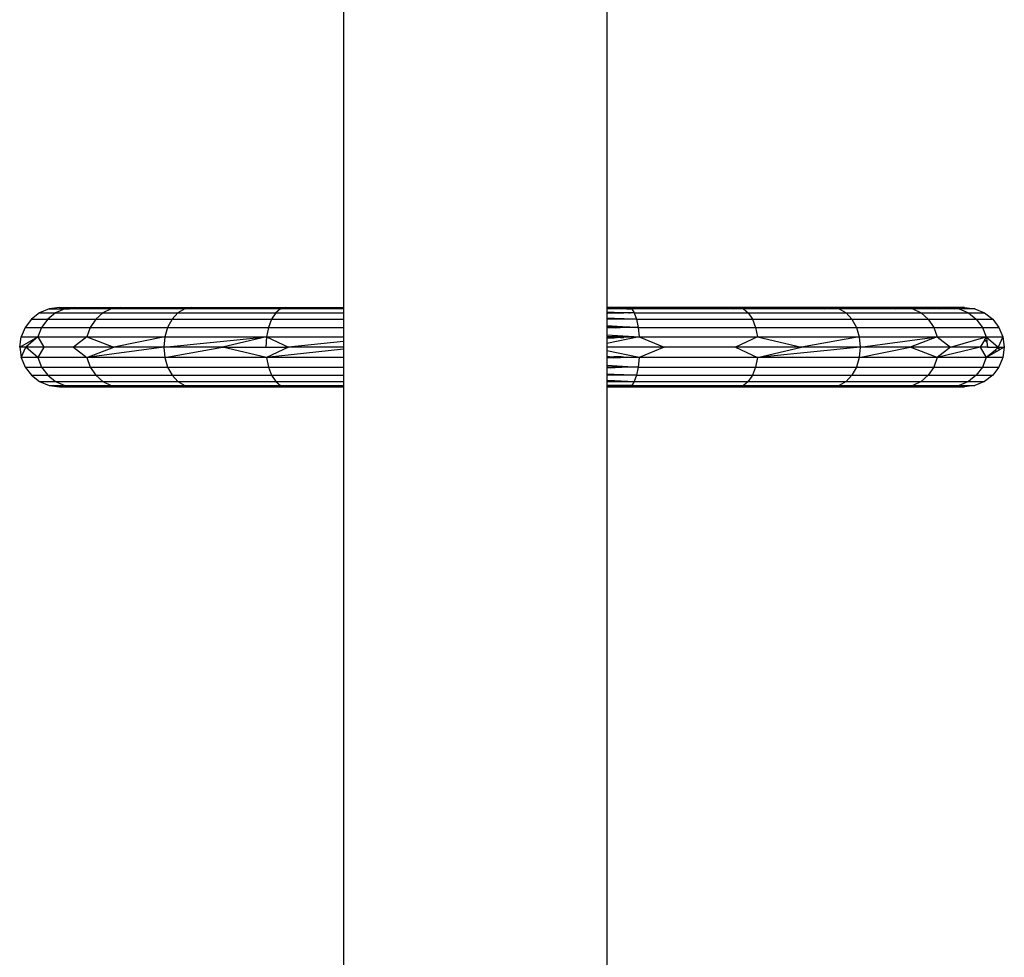
# Model space of a CAD drawing. Extents: x -422 to 398, y -535 to 615.
# Drawn here: x -212 to -181, y -39 to -10 of the extents above; entities that cross this region are included whole.
import ezdxf

# ---------------------------------------------------------------- set-up
doc = ezdxf.new("R2010")
doc.units = 0
doc.layers.get('0').update_dxf_attribs({"linetype": 'CONTINUOUS'})

msp = doc.modelspace()

# ---------------------------------------------------------------- linework, layer by layer
for p, q in [((-201.779, 8.701), (-201.779, -18.803)), ((-193.499, 8.701), (-193.499, -18.803)), ((-211.035, -18.845), (-211.336, -18.97)), ((-210.712, -18.803), (-211.035, -18.845)), ((-211.035, -18.845), (-210.539, -18.845)), ((-210.539, -18.845), (-210.83, -18.97)), ((-210.712, -18.803), (-210.227, -18.803)), ((-210.465, -18.835), (-210.712, -18.803)), ((-210.465, -18.835), (-210.539, -18.845)), ((-210.539, -18.845), (-210.389, -18.845)), ((-210.227, -18.803), (-210.465, -18.835)), ((-210.389, -18.845), (-210.465, -18.835)), ((-209.915, -18.845), (-210.389, -18.845)), ((-209.915, -18.845), (-210.227, -18.803)), ((-210.227, -18.803), (-208.806, -18.803)), ((-209.085, -18.845), (-209.915, -18.845)), ((-209.085, -18.845), (-209.346, -18.97)), ((-208.806, -18.803), (-209.085, -18.845)), ((-208.526, -18.845), (-209.085, -18.845)), ((-208.526, -18.845), (-208.806, -18.803)), ((-208.806, -18.803), (-206.544, -18.803)), ((-206.773, -18.845), (-208.526, -18.845)), ((-206.773, -18.845), (-206.986, -18.97)), ((-206.544, -18.803), (-206.773, -18.845)), ((-206.316, -18.845), (-206.773, -18.845)), ((-206.316, -18.845), (-206.544, -18.803)), ((-206.544, -18.803), (-203.597, -18.803)), ((-203.759, -18.845), (-206.316, -18.845)), ((-203.759, -18.845), (-203.909, -18.97)), ((-203.597, -18.803), (-203.759, -18.845)), ((-203.436, -18.845), (-203.759, -18.845)), ((-203.436, -18.845), (-203.597, -18.803)), ((-203.597, -18.803), (-201.779, -18.803)), ((-201.779, -18.845), (-203.436, -18.845)), ((-201.779, -18.803), (-201.779, -18.845)), ((-201.779, -18.845), (-201.779, -18.97)), ((-192.8, -18.803), (-193.499, -18.803)), ((-192.8, -18.803), (-193.499, -18.805)), ((-193.499, -18.803), (-193.499, -18.805)), ((-193.499, -18.805), (-193.499, -18.838)), ((-193.499, -18.838), (-193.052, -18.843)), ((-193.499, -18.838), (-193.499, -18.84)), ((-193.052, -18.843), (-193.499, -18.84)), ((-193.499, -18.84), (-193.499, -18.848)), ((-193.052, -18.843), (-193.499, -18.848)), ((-193.499, -18.848), (-193.499, -18.946)), ((-192.923, -18.846), (-193.052, -18.843)), ((-192.884, -18.845), (-192.923, -18.846)), ((-192.881, -18.844), (-192.884, -18.845)), ((-192.881, -18.844), (-192.8, -18.803)), ((-192.881, -18.844), (-192.717, -18.845)), ((-189.368, -18.803), (-192.8, -18.803)), ((-192.8, -18.803), (-192.717, -18.845)), ((-192.717, -18.845), (-192.639, -18.97)), ((-189.53, -18.845), (-192.717, -18.845)), ((-189.53, -18.845), (-189.368, -18.803)), ((-189.207, -18.845), (-189.53, -18.845)), ((-186.421, -18.803), (-189.368, -18.803)), ((-189.368, -18.803), (-189.207, -18.845)), ((-189.207, -18.845), (-189.056, -18.97)), ((-186.65, -18.845), (-189.207, -18.845)), ((-186.65, -18.845), (-186.421, -18.803)), ((-186.193, -18.845), (-186.65, -18.845)), ((-184.16, -18.803), (-186.421, -18.803)), ((-186.421, -18.803), (-186.193, -18.845)), ((-186.193, -18.845), (-185.98, -18.97)), ((-184.44, -18.845), (-186.193, -18.845)), ((-184.44, -18.845), (-184.16, -18.803)), ((-183.88, -18.845), (-184.44, -18.845)), ((-182.739, -18.803), (-184.16, -18.803)), ((-184.16, -18.803), (-183.88, -18.845)), ((-183.88, -18.845), (-183.62, -18.97)), ((-183.051, -18.845), (-183.88, -18.845)), ((-183.051, -18.845), (-182.739, -18.803)), ((-182.577, -18.845), (-183.051, -18.845)), ((-182.254, -18.803), (-182.739, -18.803)), ((-182.739, -18.803), (-182.501, -18.835)), ((-182.577, -18.845), (-182.501, -18.835)), ((-182.427, -18.845), (-182.577, -18.845)), ((-182.501, -18.835), (-182.254, -18.803)), ((-182.501, -18.835), (-182.427, -18.845)), ((-181.931, -18.845), (-182.427, -18.845)), ((-182.427, -18.845), (-182.136, -18.97)), ((-182.254, -18.803), (-181.931, -18.845)), ((-181.931, -18.845), (-181.63, -18.97)), ((-211.594, -19.168), (-211.793, -19.427)), ((-211.336, -18.97), (-211.594, -19.168)), ((-211.594, -19.168), (-211.08, -19.168)), ((-211.336, -18.97), (-210.83, -18.97)), ((-211.08, -19.168), (-211.271, -19.427)), ((-210.83, -18.97), (-211.08, -19.168)), ((-211.08, -19.168), (-209.57, -19.168)), ((-210.83, -18.97), (-209.346, -18.97)), ((-209.57, -19.168), (-209.742, -19.427)), ((-209.346, -18.97), (-209.57, -19.168)), ((-209.57, -19.168), (-207.168, -19.168)), ((-209.346, -18.97), (-206.986, -18.97)), ((-207.168, -19.168), (-207.309, -19.427)), ((-206.986, -18.97), (-207.168, -19.168)), ((-207.168, -19.168), (-204.039, -19.168)), ((-206.986, -18.97), (-203.909, -18.97)), ((-204.039, -19.168), (-204.138, -19.427)), ((-203.909, -18.97), (-204.039, -19.168)), ((-204.039, -19.168), (-201.779, -19.168)), ((-203.909, -18.97), (-201.779, -18.97)), ((-201.779, -18.97), (-201.779, -19.168)), ((-201.779, -19.168), (-201.779, -19.427)), ((-193.499, -18.946), (-193.27, -18.952)), ((-193.499, -18.946), (-193.499, -18.952)), ((-193.499, -18.952), (-193.27, -18.952)), ((-193.499, -18.955), (-193.27, -18.952)), ((-193.499, -18.952), (-193.499, -18.955)), ((-193.499, -18.955), (-193.499, -18.965)), ((-192.962, -18.97), (-193.499, -18.965)), ((-193.499, -18.965), (-193.499, -18.981)), ((-192.962, -18.97), (-193.499, -18.981)), ((-193.465, -18.985), (-193.499, -18.981)), ((-193.499, -18.981), (-193.499, -18.986)), ((-193.499, -18.986), (-193.465, -18.985)), ((-193.499, -18.986), (-193.499, -19.138)), ((-193.024, -19.153), (-193.499, -19.138)), ((-193.499, -19.138), (-193.499, -19.151)), ((-193.029, -19.168), (-193.499, -19.151)), ((-193.499, -19.151), (-193.499, -19.168)), ((-193.029, -19.168), (-193.499, -19.168)), ((-193.499, -19.168), (-193.499, -19.363)), ((-193.12, -18.979), (-193.465, -18.985)), ((-193.27, -18.952), (-192.956, -18.961)), ((-193.12, -18.979), (-192.962, -18.97)), ((-192.964, -18.976), (-193.12, -18.979)), ((-193.029, -19.168), (-193.024, -19.153)), ((-192.965, -19.168), (-193.029, -19.168)), ((-192.961, -19.155), (-193.024, -19.153)), ((-192.961, -19.155), (-192.965, -19.168)), ((-192.572, -19.168), (-192.965, -19.168)), ((-192.964, -18.976), (-192.962, -18.97)), ((-192.842, -18.974), (-192.964, -18.976)), ((-192.962, -18.97), (-192.956, -18.961)), ((-192.842, -18.974), (-192.962, -18.97)), ((-192.572, -19.168), (-192.961, -19.155)), ((-192.956, -18.961), (-192.824, -18.965)), ((-192.834, -18.97), (-192.842, -18.974)), ((-192.824, -18.965), (-192.834, -18.97)), ((-192.773, -18.966), (-192.834, -18.97)), ((-192.824, -18.965), (-192.773, -18.966)), ((-192.761, -18.972), (-192.773, -18.966)), ((-192.639, -18.97), (-192.761, -18.972)), ((-192.639, -18.97), (-189.056, -18.97)), ((-192.639, -18.97), (-192.572, -19.168)), ((-192.572, -19.168), (-188.927, -19.168)), ((-192.572, -19.168), (-192.52, -19.427)), ((-189.056, -18.97), (-185.98, -18.97)), ((-189.056, -18.97), (-188.927, -19.168)), ((-188.927, -19.168), (-185.797, -19.168)), ((-188.927, -19.168), (-188.828, -19.427)), ((-185.98, -18.97), (-183.62, -18.97)), ((-185.98, -18.97), (-185.797, -19.168)), ((-185.797, -19.168), (-183.396, -19.168)), ((-185.797, -19.168), (-185.657, -19.427)), ((-183.62, -18.97), (-182.136, -18.97)), ((-183.62, -18.97), (-183.396, -19.168)), ((-183.396, -19.168), (-181.886, -19.168)), ((-183.396, -19.168), (-183.224, -19.427)), ((-182.136, -18.97), (-181.63, -18.97)), ((-182.136, -18.97), (-181.886, -19.168)), ((-181.886, -19.168), (-181.371, -19.168)), ((-181.886, -19.168), (-181.695, -19.427)), ((-181.63, -18.97), (-181.371, -19.168)), ((-181.371, -19.168), (-181.173, -19.427)), ((-211.793, -19.427), (-211.917, -19.728)), ((-211.793, -19.427), (-211.271, -19.427)), ((-211.271, -19.427), (-211.392, -19.728)), ((-211.271, -19.427), (-209.742, -19.427)), ((-209.742, -19.427), (-209.85, -19.728)), ((-209.742, -19.427), (-207.309, -19.427)), ((-207.309, -19.427), (-207.397, -19.728)), ((-207.309, -19.427), (-204.138, -19.427)), ((-204.138, -19.427), (-204.2, -19.728)), ((-204.138, -19.427), (-201.779, -19.427)), ((-201.779, -19.427), (-201.779, -19.728)), ((-193.499, -19.363), (-192.52, -19.427)), ((-193.499, -19.363), (-193.499, -19.4)), ((-193.4, -19.402), (-193.499, -19.4)), ((-193.499, -19.4), (-193.499, -19.413)), ((-193.08, -19.427), (-193.499, -19.413)), ((-193.499, -19.413), (-193.499, -19.432)), ((-193.08, -19.427), (-193.499, -19.432)), ((-193.499, -19.432), (-193.499, -19.441)), ((-193.226, -19.437), (-193.499, -19.441)), ((-193.499, -19.441), (-193.499, -19.666)), ((-193.4, -19.402), (-193.08, -19.427)), ((-193.077, -19.411), (-193.4, -19.402)), ((-193.226, -19.437), (-193.08, -19.427)), ((-193.081, -19.435), (-193.226, -19.437)), ((-193.081, -19.435), (-193.08, -19.427)), ((-193.033, -19.434), (-193.081, -19.435)), ((-193.08, -19.427), (-193.077, -19.411)), ((-193.031, -19.427), (-193.08, -19.427)), ((-193.029, -19.413), (-193.077, -19.411)), ((-193.031, -19.427), (-193.033, -19.434)), ((-192.52, -19.427), (-193.033, -19.434)), ((-193.029, -19.413), (-193.031, -19.427)), ((-192.52, -19.427), (-193.031, -19.427)), ((-192.52, -19.427), (-193.029, -19.413)), ((-192.52, -19.427), (-188.828, -19.427)), ((-192.52, -19.427), (-192.488, -19.728)), ((-188.828, -19.427), (-185.657, -19.427)), ((-188.828, -19.427), (-188.766, -19.728)), ((-185.657, -19.427), (-183.224, -19.427)), ((-185.657, -19.427), (-185.569, -19.728)), ((-183.224, -19.427), (-181.695, -19.427)), ((-183.224, -19.427), (-183.116, -19.728)), ((-181.695, -19.427), (-181.173, -19.427)), ((-181.695, -19.427), (-181.574, -19.728)), ((-181.173, -19.427), (-181.048, -19.728)), ((-211.96, -20.051), (-211.917, -19.728)), ((-211.96, -20.051), (-211.392, -19.728)), ((-211.917, -19.728), (-211.392, -19.728)), ((-211.392, -19.728), (-211.769, -20.051)), ((-211.392, -19.728), (-209.85, -19.728)), ((-211.392, -19.728), (-211.203, -20.051)), ((-209.85, -19.728), (-210.273, -20.051)), ((-209.85, -19.728), (-207.397, -19.728)), ((-209.85, -19.728), (-209.004, -20.051)), ((-207.397, -19.728), (-209.004, -20.051)), ((-207.397, -19.728), (-207.427, -20.051)), ((-207.427, -20.051), (-204.2, -19.728)), ((-207.397, -19.728), (-204.2, -19.728)), ((-204.2, -19.728), (-205.58, -20.051)), ((-204.2, -19.728), (-204.221, -20.051)), ((-204.2, -19.728), (-201.779, -19.728)), ((-204.2, -19.728), (-203.509, -20.051)), ((-201.779, -19.728), (-201.779, -19.866)), ((-193.499, -19.666), (-192.488, -19.728)), ((-193.499, -19.666), (-193.499, -19.712)), ((-193.499, -19.712), (-193.271, -19.715)), ((-193.499, -19.712), (-193.499, -19.716)), ((-193.361, -19.723), (-193.499, -19.716)), ((-193.499, -19.716), (-193.499, -19.72)), ((-193.361, -19.723), (-193.499, -19.72)), ((-193.499, -19.72), (-193.499, -19.736)), ((-192.488, -19.728), (-193.499, -19.935)), ((-193.222, -19.73), (-193.499, -19.736)), ((-193.441, -19.74), (-193.499, -19.736)), ((-193.499, -19.736), (-193.499, -19.742)), ((-193.441, -19.74), (-193.499, -19.742)), ((-193.499, -19.742), (-193.499, -19.753)), ((-193.499, -19.753), (-193.421, -19.757)), ((-193.499, -19.753), (-193.499, -19.755)), ((-193.499, -19.755), (-193.49, -19.76)), ((-193.499, -19.755), (-193.499, -19.76)), ((-193.499, -19.76), (-193.49, -19.76)), ((-193.499, -19.76), (-193.499, -19.935)), ((-193.49, -19.76), (-193.421, -19.757)), ((-193.222, -19.73), (-193.441, -19.74)), ((-193.276, -19.753), (-193.441, -19.74)), ((-193.421, -19.757), (-193.276, -19.753)), ((-193.222, -19.73), (-193.361, -19.723)), ((-193.208, -19.751), (-193.276, -19.753)), ((-193.271, -19.715), (-193.112, -19.728)), ((-193.271, -19.715), (-193.111, -19.718)), ((-193.2, -19.731), (-193.222, -19.73)), ((-193.139, -19.734), (-193.208, -19.751)), ((-193.161, -19.749), (-193.208, -19.751)), ((-193.112, -19.728), (-193.2, -19.731)), ((-193.2, -19.731), (-193.139, -19.734)), ((-193.161, -19.749), (-193.128, -19.735)), ((-193.075, -19.746), (-193.161, -19.749)), ((-193.128, -19.735), (-193.139, -19.734)), ((-193.128, -19.735), (-193.112, -19.728)), ((-193.128, -19.735), (-193.095, -19.736)), ((-193.112, -19.728), (-193.111, -19.718)), ((-193.112, -19.728), (-193.071, -19.728)), ((-193.095, -19.736), (-193.112, -19.728)), ((-193.111, -19.718), (-193.07, -19.719)), ((-193.075, -19.746), (-193.095, -19.736)), ((-193.095, -19.736), (-193.083, -19.737)), ((-193.083, -19.737), (-193.074, -19.74)), ((-193.074, -19.74), (-193.075, -19.746)), ((-193.055, -19.746), (-193.075, -19.746)), ((-193.071, -19.728), (-193.074, -19.74)), ((-193.074, -19.74), (-193.055, -19.746)), ((-193.074, -19.74), (-192.962, -19.743)), ((-193.07, -19.719), (-193.071, -19.728)), ((-193.071, -19.728), (-192.488, -19.728)), ((-193.07, -19.719), (-192.488, -19.728)), ((-192.962, -19.743), (-193.055, -19.746)), ((-192.488, -19.728), (-192.962, -19.743)), ((-192.488, -19.728), (-188.766, -19.728)), ((-192.488, -19.728), (-191.7, -20.051)), ((-188.766, -19.728), (-189.456, -20.051)), ((-188.766, -19.728), (-185.569, -19.728)), ((-188.766, -19.728), (-187.386, -20.051)), ((-185.569, -19.728), (-187.386, -20.051)), ((-185.569, -19.728), (-183.116, -19.728)), ((-185.569, -19.728), (-185.539, -20.051)), ((-185.539, -20.051), (-183.116, -19.728)), ((-183.116, -19.728), (-183.962, -20.051)), ((-183.116, -19.728), (-181.574, -19.728)), ((-183.116, -19.728), (-182.693, -20.051)), ((-182.693, -20.051), (-181.574, -19.728)), ((-181.597, -19.766), (-181.624, -19.812)), ((-181.574, -19.728), (-181.597, -19.766)), ((-181.597, -19.766), (-181.569, -19.766)), ((-181.574, -19.728), (-181.048, -19.728)), ((-181.574, -19.728), (-181.196, -20.051)), ((-181.574, -19.728), (-181.569, -19.766)), ((-181.569, -19.766), (-181.559, -19.845)), ((-181.048, -19.728), (-181.196, -20.051)), ((-181.048, -19.728), (-181.006, -20.051)), ((-211.769, -20.051), (-211.96, -20.051)), ((-211.96, -20.051), (-211.917, -20.374)), ((-211.917, -20.374), (-211.769, -20.051)), ((-211.392, -20.374), (-211.769, -20.051)), ((-211.203, -20.051), (-211.769, -20.051)), ((-211.203, -20.051), (-211.392, -20.374)), ((-210.273, -20.051), (-211.203, -20.051)), ((-209.004, -20.051), (-210.273, -20.051)), ((-210.273, -20.051), (-209.85, -20.374)), ((-209.85, -20.374), (-209.004, -20.051)), ((-207.427, -20.051), (-209.85, -20.374)), ((-207.427, -20.051), (-209.004, -20.051)), ((-205.58, -20.051), (-207.427, -20.051)), ((-207.427, -20.051), (-207.397, -20.374)), ((-207.397, -20.374), (-205.58, -20.051)), ((-204.2, -20.374), (-205.58, -20.051)), ((-205.58, -20.051), (-204.221, -20.051)), ((-204.221, -20.051), (-203.509, -20.051)), ((-203.509, -20.051), (-204.2, -20.374)), ((-201.779, -20.107), (-204.2, -20.374)), ((-201.779, -19.866), (-203.509, -20.051)), ((-201.779, -20.051), (-203.509, -20.051)), ((-201.779, -19.866), (-201.779, -20.051)), ((-201.779, -20.051), (-201.779, -20.107)), ((-201.779, -20.107), (-201.779, -20.374)), ((-193.499, -19.935), (-193.499, -20.051)), ((-191.7, -20.051), (-193.499, -20.051)), ((-193.499, -20.051), (-193.499, -20.166)), ((-191.7, -20.051), (-192.488, -20.374)), ((-189.456, -20.051), (-191.7, -20.051)), ((-187.386, -20.051), (-189.456, -20.051)), ((-189.456, -20.051), (-188.766, -20.374)), ((-188.766, -20.374), (-187.386, -20.051)), ((-185.539, -20.051), (-188.766, -20.374)), ((-185.539, -20.051), (-187.386, -20.051)), ((-185.539, -20.051), (-185.569, -20.374)), ((-185.569, -20.374), (-183.962, -20.051)), ((-183.962, -20.051), (-185.539, -20.051)), ((-183.116, -20.374), (-183.962, -20.051)), ((-182.693, -20.051), (-183.962, -20.051)), ((-181.763, -20.051), (-183.116, -20.374)), ((-182.693, -20.051), (-183.116, -20.374)), ((-181.763, -20.051), (-182.693, -20.051)), ((-181.633, -19.828), (-181.763, -20.051)), ((-181.533, -20.051), (-181.763, -20.051)), ((-181.763, -20.051), (-181.574, -20.374)), ((-181.624, -19.812), (-181.633, -19.828)), ((-181.554, -19.89), (-181.633, -19.828)), ((-181.624, -19.812), (-181.559, -19.845)), ((-181.559, -19.845), (-181.554, -19.89)), ((-181.554, -19.89), (-181.533, -20.051)), ((-181.533, -20.051), (-181.196, -20.051)), ((-181.298, -20.138), (-181.256, -20.102)), ((-181.256, -20.102), (-181.196, -20.051)), ((-181.256, -20.102), (-181.189, -20.068)), ((-181.196, -20.051), (-181.156, -20.051)), ((-181.189, -20.068), (-181.196, -20.051)), ((-181.189, -20.068), (-181.156, -20.051)), ((-181.165, -20.12), (-181.189, -20.068)), ((-181.168, -20.143), (-181.165, -20.12)), ((-181.165, -20.12), (-181.156, -20.051)), ((-181.157, -20.137), (-181.165, -20.12)), ((-181.006, -20.051), (-181.157, -20.137)), ((-181.156, -20.051), (-181.006, -20.051)), ((-181.006, -20.051), (-181.048, -20.374)), ((-211.392, -20.374), (-211.917, -20.374)), ((-211.917, -20.374), (-211.793, -20.675)), ((-209.85, -20.374), (-211.392, -20.374)), ((-211.392, -20.374), (-211.271, -20.675)), ((-207.397, -20.374), (-209.85, -20.374)), ((-209.85, -20.374), (-209.742, -20.675)), ((-204.2, -20.374), (-207.397, -20.374)), ((-207.397, -20.374), (-207.309, -20.675)), ((-201.779, -20.374), (-204.2, -20.374)), ((-204.2, -20.374), (-204.138, -20.675)), ((-201.779, -20.374), (-201.779, -20.675)), ((-192.488, -20.374), (-193.499, -20.166)), ((-193.499, -20.166), (-193.499, -20.341)), ((-193.49, -20.342), (-193.499, -20.341)), ((-193.499, -20.341), (-193.499, -20.349)), ((-193.499, -20.346), (-193.49, -20.342)), ((-193.499, -20.349), (-193.421, -20.344)), ((-193.499, -20.349), (-193.499, -20.359)), ((-193.473, -20.36), (-193.499, -20.359)), ((-193.499, -20.359), (-193.499, -20.366)), ((-193.473, -20.36), (-193.499, -20.362)), ((-193.112, -20.374), (-193.499, -20.366)), ((-193.499, -20.366), (-193.499, -20.381)), ((-193.112, -20.374), (-193.499, -20.385)), ((-193.499, -20.381), (-193.112, -20.374)), ((-193.499, -20.381), (-193.499, -20.385)), ((-193.499, -20.385), (-193.499, -20.39)), ((-193.285, -20.386), (-193.499, -20.39)), ((-193.499, -20.39), (-193.499, -20.616)), ((-193.49, -20.342), (-193.421, -20.344)), ((-193.286, -20.348), (-193.473, -20.36)), ((-193.112, -20.374), (-193.473, -20.36)), ((-193.421, -20.344), (-193.286, -20.348)), ((-193.208, -20.351), (-193.286, -20.348)), ((-193.285, -20.386), (-193.112, -20.374)), ((-193.111, -20.384), (-193.285, -20.386)), ((-193.112, -20.374), (-193.208, -20.351)), ((-193.161, -20.352), (-193.208, -20.351)), ((-193.112, -20.374), (-193.161, -20.352)), ((-193.075, -20.355), (-193.161, -20.352)), ((-193.112, -20.374), (-193.075, -20.355)), ((-193.112, -20.374), (-193.074, -20.362)), ((-193.072, -20.369), (-193.112, -20.374)), ((-193.111, -20.384), (-193.112, -20.374)), ((-193.071, -20.374), (-193.112, -20.374)), ((-193.07, -20.383), (-193.111, -20.384)), ((-193.075, -20.355), (-193.074, -20.362)), ((-193.055, -20.356), (-193.075, -20.355)), ((-193.074, -20.362), (-193.055, -20.356)), ((-193.074, -20.362), (-193.072, -20.369)), ((-192.98, -20.358), (-193.072, -20.369)), ((-193.072, -20.369), (-193.071, -20.374)), ((-192.488, -20.374), (-193.071, -20.374)), ((-193.071, -20.374), (-193.07, -20.383)), ((-192.488, -20.374), (-193.07, -20.383)), ((-192.98, -20.358), (-193.055, -20.356)), ((-192.488, -20.374), (-192.98, -20.358)), ((-192.488, -20.374), (-192.52, -20.675)), ((-188.766, -20.374), (-192.488, -20.374)), ((-188.766, -20.374), (-188.828, -20.675)), ((-185.569, -20.374), (-188.766, -20.374)), ((-185.569, -20.374), (-185.657, -20.675)), ((-183.116, -20.374), (-185.569, -20.374)), ((-183.116, -20.374), (-183.224, -20.675)), ((-181.574, -20.374), (-183.116, -20.374)), ((-181.574, -20.374), (-181.695, -20.675)), ((-181.574, -20.374), (-181.529, -20.335)), ((-181.506, -20.335), (-181.574, -20.374)), ((-181.048, -20.374), (-181.574, -20.374)), ((-181.529, -20.335), (-181.298, -20.138)), ((-181.506, -20.335), (-181.529, -20.335)), ((-181.266, -20.198), (-181.506, -20.335)), ((-181.298, -20.138), (-181.266, -20.198)), ((-181.168, -20.143), (-181.266, -20.198)), ((-181.048, -20.374), (-181.173, -20.675)), ((-181.157, -20.137), (-181.168, -20.143)), ((-211.793, -20.675), (-211.271, -20.675)), ((-211.793, -20.675), (-211.594, -20.933)), ((-211.271, -20.675), (-209.742, -20.675)), ((-211.271, -20.675), (-211.08, -20.933)), ((-209.742, -20.675), (-207.309, -20.675)), ((-209.742, -20.675), (-209.57, -20.933)), ((-207.309, -20.675), (-204.138, -20.675)), ((-207.309, -20.675), (-207.168, -20.933)), ((-204.138, -20.675), (-201.779, -20.675)), ((-204.138, -20.675), (-204.039, -20.933)), ((-201.779, -20.675), (-201.779, -20.933)), ((-193.499, -20.616), (-192.52, -20.675)), ((-193.499, -20.616), (-193.499, -20.661)), ((-193.499, -20.661), (-193.262, -20.664)), ((-193.499, -20.661), (-193.499, -20.67)), ((-193.08, -20.675), (-193.499, -20.67)), ((-193.499, -20.67), (-193.499, -20.688)), ((-193.08, -20.675), (-193.499, -20.688)), ((-193.499, -20.688), (-193.499, -20.702)), ((-193.4, -20.699), (-193.499, -20.702)), ((-193.499, -20.702), (-193.499, -20.898)), ((-193.4, -20.699), (-193.08, -20.675)), ((-193.077, -20.69), (-193.4, -20.699)), ((-193.08, -20.675), (-193.262, -20.664)), ((-193.262, -20.664), (-193.081, -20.667)), ((-193.08, -20.675), (-193.081, -20.667)), ((-193.081, -20.667), (-193.033, -20.667)), ((-193.077, -20.69), (-193.08, -20.675)), ((-193.031, -20.675), (-193.08, -20.675)), ((-193.029, -20.689), (-193.077, -20.69)), ((-193.033, -20.667), (-193.031, -20.675)), ((-193.033, -20.667), (-192.52, -20.675)), ((-192.52, -20.675), (-193.031, -20.675)), ((-193.031, -20.675), (-193.029, -20.689)), ((-192.52, -20.675), (-193.029, -20.689)), ((-192.52, -20.675), (-192.572, -20.933)), ((-192.52, -20.675), (-188.828, -20.675)), ((-188.828, -20.675), (-188.927, -20.933)), ((-188.828, -20.675), (-185.657, -20.675)), ((-185.657, -20.675), (-185.797, -20.933)), ((-185.657, -20.675), (-183.224, -20.675)), ((-183.224, -20.675), (-183.396, -20.933)), ((-183.224, -20.675), (-181.695, -20.675)), ((-181.695, -20.675), (-181.886, -20.933)), ((-181.695, -20.675), (-181.173, -20.675)), ((-181.173, -20.675), (-181.371, -20.933)), ((-211.594, -20.933), (-211.08, -20.933)), ((-211.594, -20.933), (-211.336, -21.132)), ((-211.08, -20.933), (-209.57, -20.933)), ((-211.08, -20.933), (-210.83, -21.132)), ((-209.57, -20.933), (-207.168, -20.933)), ((-209.57, -20.933), (-209.346, -21.132)), ((-207.168, -20.933), (-204.039, -20.933)), ((-207.168, -20.933), (-206.986, -21.132)), ((-204.039, -20.933), (-201.779, -20.933)), ((-204.039, -20.933), (-203.909, -21.132)), ((-201.779, -20.933), (-201.779, -21.132)), ((-193.032, -20.916), (-193.499, -20.898)), ((-193.499, -20.898), (-193.499, -20.913)), ((-193.029, -20.933), (-193.499, -20.913)), ((-193.499, -20.913), (-193.499, -20.933)), ((-193.029, -20.933), (-193.499, -20.933)), ((-193.499, -20.933), (-193.499, -21.087)), ((-193.029, -20.933), (-193.032, -20.916)), ((-192.971, -20.918), (-193.032, -20.916)), ((-192.965, -20.933), (-193.029, -20.933)), ((-192.971, -20.918), (-192.965, -20.933)), ((-192.572, -20.933), (-192.971, -20.918)), ((-192.572, -20.933), (-192.965, -20.933)), ((-192.572, -20.933), (-192.639, -21.132)), ((-192.572, -20.933), (-188.927, -20.933)), ((-188.927, -20.933), (-189.056, -21.132)), ((-188.927, -20.933), (-185.797, -20.933)), ((-185.797, -20.933), (-185.98, -21.132)), ((-185.797, -20.933), (-183.396, -20.933)), ((-183.396, -20.933), (-183.62, -21.132)), ((-183.396, -20.933), (-181.886, -20.933)), ((-181.886, -20.933), (-182.136, -21.132)), ((-181.886, -20.933), (-181.371, -20.933)), ((-181.371, -20.933), (-181.63, -21.132)), ((-211.336, -21.132), (-210.83, -21.132)), ((-211.336, -21.132), (-211.035, -21.256)), ((-211.035, -21.256), (-210.539, -21.256)), ((-211.035, -21.256), (-210.712, -21.299)), ((-210.83, -21.132), (-209.346, -21.132)), ((-210.83, -21.132), (-210.539, -21.256)), ((-210.712, -21.299), (-210.227, -21.299)), ((-210.539, -21.256), (-209.085, -21.256)), ((-210.539, -21.256), (-210.227, -21.299)), ((-210.227, -21.299), (-208.806, -21.299)), ((-209.346, -21.132), (-206.986, -21.132)), ((-209.346, -21.132), (-209.085, -21.256)), ((-209.085, -21.256), (-206.773, -21.256)), ((-209.085, -21.256), (-208.806, -21.299)), ((-208.806, -21.299), (-206.544, -21.299)), ((-206.986, -21.132), (-203.909, -21.132)), ((-206.986, -21.132), (-206.773, -21.256)), ((-206.773, -21.256), (-203.759, -21.256)), ((-206.773, -21.256), (-206.544, -21.299)), ((-206.544, -21.299), (-203.597, -21.299)), ((-203.909, -21.132), (-201.779, -21.132)), ((-203.909, -21.132), (-203.759, -21.256)), ((-203.759, -21.256), (-201.779, -21.256)), ((-203.759, -21.256), (-203.597, -21.299)), ((-203.597, -21.299), (-201.779, -21.299)), ((-201.779, -21.132), (-201.779, -21.256)), ((-201.779, -21.256), (-201.779, -21.299)), ((-201.779, -21.299), (-201.779, -48.803)), ((-193.499, -21.087), (-193.247, -21.1)), ((-193.499, -21.087), (-193.499, -21.095)), ((-193.499, -21.095), (-193.247, -21.1)), ((-193.499, -21.095), (-193.499, -21.101)), ((-193.499, -21.101), (-193.366, -21.109)), ((-193.499, -21.101), (-193.499, -21.108)), ((-193.499, -21.108), (-193.366, -21.109)), ((-193.499, -21.108), (-193.499, -21.116)), ((-193.499, -21.116), (-193.499, -21.139)), ((-193.371, -21.118), (-193.499, -21.116)), ((-193.499, -21.139), (-192.964, -21.126)), ((-193.499, -21.139), (-193.499, -21.237)), ((-193.499, -21.237), (-192.886, -21.252)), ((-193.499, -21.237), (-193.499, -21.252)), ((-192.886, -21.252), (-193.499, -21.252)), ((-193.499, -21.252), (-193.499, -21.262)), ((-192.884, -21.255), (-193.499, -21.262)), ((-193.499, -21.262), (-193.499, -21.296)), ((-192.8, -21.299), (-193.499, -21.296)), ((-193.499, -21.296), (-193.499, -21.299)), ((-193.499, -21.299), (-192.8, -21.299)), ((-193.499, -21.299), (-193.499, -48.803)), ((-193.27, -21.114), (-193.371, -21.118)), ((-193.366, -21.109), (-193.27, -21.114)), ((-193.228, -21.117), (-193.27, -21.114)), ((-193.247, -21.1), (-193.053, -21.11)), ((-193.107, -21.114), (-193.228, -21.117)), ((-193.12, -21.123), (-193.228, -21.117)), ((-192.964, -21.126), (-193.12, -21.123)), ((-193.107, -21.114), (-193.053, -21.11)), ((-193.053, -21.11), (-192.967, -21.115)), ((-192.964, -21.126), (-192.967, -21.115)), ((-192.967, -21.115), (-192.857, -21.12)), ((-192.964, -21.126), (-192.842, -21.128)), ((-192.884, -21.255), (-192.886, -21.252)), ((-192.717, -21.256), (-192.886, -21.252)), ((-192.717, -21.256), (-192.884, -21.255)), ((-192.857, -21.12), (-192.842, -21.128)), ((-192.857, -21.12), (-192.761, -21.129)), ((-192.842, -21.128), (-192.761, -21.129)), ((-192.717, -21.256), (-192.8, -21.299)), ((-192.8, -21.299), (-189.368, -21.299)), ((-192.761, -21.129), (-192.754, -21.126)), ((-192.754, -21.126), (-192.639, -21.132)), ((-192.639, -21.132), (-192.717, -21.256)), ((-192.717, -21.256), (-189.207, -21.256)), ((-192.639, -21.132), (-189.056, -21.132)), ((-189.207, -21.256), (-189.368, -21.299)), ((-189.368, -21.299), (-186.421, -21.299)), ((-189.056, -21.132), (-189.207, -21.256)), ((-189.207, -21.256), (-186.193, -21.256)), ((-189.056, -21.132), (-185.98, -21.132)), ((-186.193, -21.256), (-186.421, -21.299)), ((-186.421, -21.299), (-184.16, -21.299)), ((-185.98, -21.132), (-186.193, -21.256)), ((-186.193, -21.256), (-183.88, -21.256)), ((-185.98, -21.132), (-183.62, -21.132)), ((-183.88, -21.256), (-184.16, -21.299)), ((-184.16, -21.299), (-182.739, -21.299)), ((-183.62, -21.132), (-183.88, -21.256)), ((-183.88, -21.256), (-182.427, -21.256)), ((-183.62, -21.132), (-182.136, -21.132)), ((-182.427, -21.256), (-182.739, -21.299)), ((-182.739, -21.299), (-182.254, -21.299)), ((-182.136, -21.132), (-182.427, -21.256)), ((-182.427, -21.256), (-181.931, -21.256)), ((-181.931, -21.256), (-182.254, -21.299)), ((-182.136, -21.132), (-181.63, -21.132)), ((-181.63, -21.132), (-181.931, -21.256))]:
    msp.add_line(p, q)

doc.saveas('drawing.dxf')
